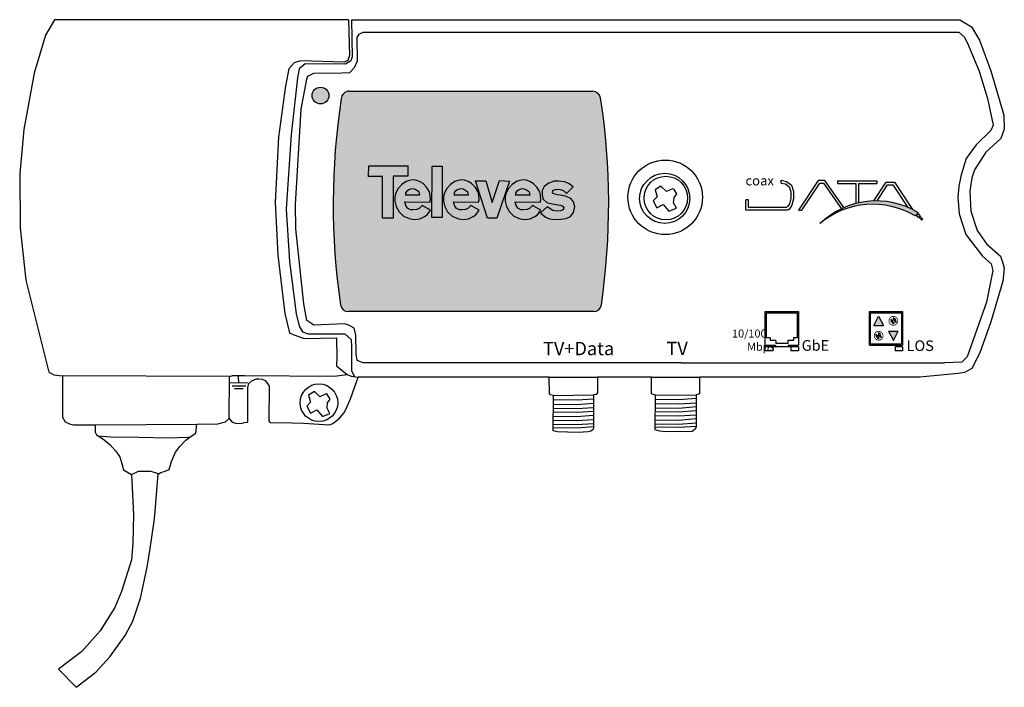
# Model space of a CAD drawing. Units: millimetres. Extents: x -10 to 175, y -49 to 76.
import ezdxf

# ---------------------------------------------------------------- set-up
doc = ezdxf.new("R2010")
doc.units = ezdxf.units.MM
doc.styles.get("Standard").update_dxf_attribs({"font": 'arial.ttf'})

# ---------------------------------------------------------------- blocks, each defined once
blk = doc.blocks.new('boca_RJ')
at = {"lineweight": 30}
for p, q in [((0, 10.25), (8.67, 10.25)), ((0, 1.48), (0, 10.25)), ((0, 10.25), (8.67, 10.25)), ((0.31, 9.92), (8.36, 9.92)), ((0.31, 3.42), (0.31, 9.92)), ((8.36, 9.92), (8.36, 3.42)), ((8.67, 10.25), (8.67, 1.48)), ((1.29, 3.42), (0.31, 3.42)), ((1.29, 3.42), (1.29, 2.66)), ((2.78, 2.66), (1.29, 2.66)), ((2.78, 2.66), (2.78, 1.87)), ((7.38, 2.66), (5.89, 2.66)), ((5.89, 2.66), (5.89, 1.87)), ((8.36, 3.42), (7.38, 3.42)), ((7.38, 3.42), (7.38, 2.66)), ((0, 1.48), (2.65, 1.48)), ((8.67, 1.03), (0, 1.03)), ((0, 0), (0, 1.03)), ((1.96, 0), (0, 0)), ((1.96, 1.03), (1.96, 0)), ((2.65, 1.48), (2.65, 1.03)), ((5.89, 1.87), (2.78, 1.87)), ((6.02, 1.48), (8.67, 1.48)), ((6.02, 1.48), (6.02, 1.03)), ((6.71, 1.03), (6.71, 0)), ((8.67, 0), (6.71, 0)), ((8.67, 1.03), (8.67, 0))]:
    blk.add_line(p, q, dxfattribs=at)
blk = doc.blocks.new('Televes_log')
at = {"true_color": 0x000000}
h = blk.add_hatch(color=18, dxfattribs=at)
h.dxf.hatch_style = 1
h.paths.add_polyline_path([(5.29, 10.87), (-2.86, 10.87), (-2.9, 8.69), (0, 8.69), (0, 0), (2.22, 0), (2.22, 8.76), (5.29, 8.76)])
h.paths.add_polyline_path([(8.45, 7.21), (7.73, 7.66), (6.95, 7.88), (6.29, 7.95), (5.61, 7.87), (4.94, 7.66), (4, 7.03), (3.27, 6.15), (2.79, 5.29), (2.55, 4.48), (2.57, 3.55), (2.84, 2.39), (3.45, 1.27), (4.4, 0.4), (5.74, -0.18), (6.71, -0.3), (7.77, -0.18), (8.78, 0.34), (9.3, 0.7), (10.02, 1.63), (8.27, 2.61), (7.68, 2), (7.17, 1.75), (6.34, 1.69), (5.86, 1.69), (5.21, 2.08), (4.85, 2.63), (4.66, 3.36), (9.85, 3.33), (10, 3.8), (9.96, 4.64), (9.8, 5.44), (9.19, 6.43)])
h.paths.add_polyline_path([(6.67, 6.05), (7.06, 5.84), (7.65, 5.4), (7.81, 4.83), (7.69, 4.83), (4.77, 4.83), (4.77, 5.17), (4.98, 5.52), (5.49, 5.92), (6.04, 6.08)], flags=16)
h.paths.add_polyline_path([(12.47, 10.84), (10.34, 10.84), (10.26, 0.09), (12.47, 0.09)])
h.paths.add_polyline_path([(18.61, 7.21), (17.88, 7.66), (17.11, 7.88), (16.44, 7.95), (15.77, 7.87), (15.09, 7.66), (14.16, 7.03), (13.42, 6.15), (12.94, 5.29), (12.71, 4.48), (12.72, 3.55), (12.99, 2.39), (13.6, 1.27), (14.55, 0.4), (15.89, -0.18), (16.86, -0.3), (17.93, -0.18), (18.94, 0.34), (19.45, 0.7), (20.18, 1.63), (18.42, 2.61), (17.83, 2), (17.33, 1.75), (16.49, 1.69), (16.01, 1.69), (15.36, 2.08), (15.01, 2.63), (14.81, 3.36), (20.01, 3.33), (20.15, 3.8), (20.12, 4.64), (19.96, 5.44), (19.34, 6.43)])
h.paths.add_polyline_path([(16.83, 6.05), (17.22, 5.84), (17.81, 5.4), (17.97, 4.83), (17.85, 4.83), (14.93, 4.83), (14.93, 5.17), (15.13, 5.52), (15.65, 5.92), (16.2, 6.08)], flags=16)
h.paths.add_polyline_path([(21.59, 7.77), (19.4, 7.77), (21.9, -0.02), (23.85, -0.02), (26.51, 7.67), (24.43, 7.84), (22.92, 3.26)])
h.paths.add_polyline_path([(31.49, 7.21), (30.76, 7.66), (29.99, 7.88), (29.33, 7.95), (28.65, 7.87), (27.97, 7.66), (27.04, 7.03), (26.3, 6.15), (25.82, 5.29), (25.59, 4.48), (25.6, 3.55), (25.87, 2.39), (26.49, 1.27), (27.43, 0.4), (28.77, -0.18), (29.74, -0.3), (30.81, -0.18), (31.82, 0.34), (32.33, 0.7), (33.06, 1.63), (31.3, 2.61), (30.71, 2), (30.21, 1.75), (29.37, 1.69), (28.9, 1.69), (28.24, 2.08), (27.89, 2.63), (27.69, 3.36), (32.89, 3.33), (33.03, 3.8), (33, 4.64), (32.84, 5.44), (32.22, 6.43)])
h.paths.add_polyline_path([(30.07, 5.84), (30.66, 5.4), (30.82, 4.83), (30.69, 4.83), (27.77, 4.83), (27.77, 5.17), (27.98, 5.52), (28.5, 5.92), (29.05, 6.08), (29.68, 6.05)], flags=16)
h.paths.add_polyline_path([(39.83, 6.48), (38.98, 7.13), (38.09, 7.54), (36.78, 7.7), (35.78, 7.7), (34.7, 7.29), (33.75, 6.55), (33.35, 5.78), (33.36, 4.71), (33.58, 3.95), (34.3, 3.26), (35.44, 2.96), (37.07, 2.68), (37.64, 2.51), (37.86, 2.16), (37.69, 1.69), (37.12, 1.49), (36.35, 1.42), (35.54, 1.54), (34.35, 2.33), (32.98, 1.12), (34, 0.2), (34.84, -0.14), (35.89, -0.3), (37.29, -0.25), (38.34, -0.11), (39.26, 0.35), (39.9, 1.13), (40.18, 2.4), (39.9, 3.41), (39.31, 4.05), (38.36, 4.49), (37.66, 4.7), (36.54, 4.84), (35.54, 5.14), (35.47, 5.32), (35.56, 5.73), (36.1, 5.98), (36.82, 6.01), (37.34, 5.9), (37.86, 5.69), (38.09, 5.47), (38.33, 5.16), (38.51, 5.17)])
at = {"linetype": 'Continuous'}
for points in [[(-2.86, 10.87), (5.29, 10.87), (5.29, 8.76), (2.22, 8.76), (2.22, 0), (0, 0), (0, 8.69), (-2.9, 8.69), (-2.86, 10.87)], [(10.34, 10.84), (12.47, 10.84), (12.47, 0.09), (10.26, 0.09), (10.34, 10.84)], [(8.27, 2.61), (7.68, 2), (7.17, 1.75), (6.34, 1.69), (5.86, 1.69), (5.21, 2.08), (4.85, 2.63), (4.66, 3.36), (9.85, 3.33), (10, 3.8), (9.96, 4.64), (9.8, 5.44), (9.19, 6.43), (8.45, 7.21), (7.73, 7.66), (6.95, 7.88), (6.29, 7.95), (5.61, 7.87), (4.94, 7.66), (4, 7.03), (3.27, 6.15), (2.79, 5.29), (2.55, 4.48), (2.57, 3.55), (2.84, 2.39), (3.45, 1.27), (4.4, 0.4), (5.74, -0.18), (6.71, -0.3), (7.77, -0.18), (8.78, 0.34), (9.3, 0.7), (10.02, 1.63), (8.27, 2.61)], [(18.42, 2.61), (17.83, 2), (17.33, 1.75), (16.49, 1.69), (16.01, 1.69), (15.36, 2.08), (15.01, 2.63), (14.81, 3.36), (20.01, 3.33), (20.15, 3.8), (20.12, 4.64), (19.96, 5.44), (19.34, 6.43), (18.61, 7.21), (17.88, 7.66), (17.11, 7.88), (16.44, 7.95), (15.77, 7.87), (15.09, 7.66), (14.16, 7.03), (13.42, 6.15), (12.94, 5.29), (12.71, 4.48), (12.72, 3.55), (12.99, 2.39), (13.6, 1.27), (14.55, 0.4), (15.89, -0.18), (16.86, -0.3), (17.93, -0.18), (18.94, 0.34), (19.45, 0.7), (20.18, 1.63), (18.42, 2.61)], [(19.4, 7.77), (21.59, 7.77), (22.92, 3.26), (24.43, 7.84), (26.51, 7.67), (23.85, -0.02), (21.9, -0.02), (19.4, 7.77)], [(31.3, 2.61), (30.71, 2), (30.21, 1.75), (29.37, 1.69), (28.9, 1.69), (28.24, 2.08), (27.89, 2.63), (27.69, 3.36), (32.89, 3.33), (33.03, 3.8), (33, 4.64), (32.84, 5.44), (32.22, 6.43), (31.49, 7.21), (30.76, 7.66), (29.99, 7.88), (29.33, 7.95), (28.65, 7.87), (27.97, 7.66), (27.04, 7.03), (26.3, 6.15), (25.82, 5.29), (25.59, 4.48), (25.6, 3.55), (25.87, 2.39), (26.49, 1.27), (27.43, 0.4), (28.77, -0.18), (29.74, -0.3), (30.81, -0.18), (31.82, 0.34), (32.33, 0.7), (33.06, 1.63), (31.3, 2.61)], [(38.51, 5.17), (39.83, 6.48), (38.98, 7.13), (38.09, 7.54), (36.78, 7.7), (35.78, 7.7), (34.7, 7.29), (33.75, 6.55), (33.35, 5.78), (33.36, 4.71), (33.58, 3.95), (34.3, 3.26), (35.44, 2.96), (37.07, 2.68), (37.64, 2.51), (37.86, 2.16), (37.69, 1.69), (37.12, 1.49), (36.35, 1.42), (35.54, 1.54), (34.35, 2.33), (32.98, 1.12), (34, 0.2), (34.84, -0.14), (35.89, -0.3), (37.29, -0.25), (38.34, -0.11), (39.26, 0.35), (39.9, 1.13), (40.18, 2.4), (39.9, 3.41), (39.31, 4.05), (38.36, 4.49), (37.66, 4.7), (36.54, 4.84), (35.54, 5.14), (35.47, 5.32), (35.56, 5.73), (36.1, 5.98), (36.82, 6.01), (37.34, 5.9), (37.86, 5.69), (38.09, 5.47), (38.33, 5.16), (38.51, 5.17)], [(4.71, 4.83), (7.69, 4.83), (7.81, 4.83), (7.65, 5.4), (7.06, 5.84), (6.67, 6.05), (6.04, 6.08), (5.49, 5.92), (4.98, 5.52), (4.77, 5.17), (4.77, 4.83)], [(14.87, 4.83), (17.85, 4.83), (17.97, 4.83), (17.81, 5.4), (17.22, 5.84), (16.83, 6.05), (16.2, 6.08), (15.65, 5.92), (15.13, 5.52), (14.93, 5.17), (14.93, 4.83)], [(27.71, 4.83), (30.69, 4.83), (30.82, 4.83), (30.66, 5.4), (30.07, 5.84), (29.68, 6.05), (29.05, 6.08), (28.5, 5.92), (27.98, 5.52), (27.77, 5.17), (27.77, 4.83)]]:
    blk.add_lwpolyline(points, dxfattribs=at)
blk = doc.blocks.new('log_coaxdata')
at = {"true_color": 0xffa200}
h = blk.add_hatch(color=40, dxfattribs=at)
h.dxf.hatch_style = 1
h.paths.add_polyline_path([(31.82, -1.11), (32.41, -0.5, 0.341472), (13.93, -2.54, -0.320036)])
h.paths.add_polyline_path([(32.04, -1.1), (32.37, -1.42), (32.78, -1), (32.46, -0.68)])
h.paths.add_polyline_path([(33.09, -1.88), (33.26, -1.71), (32.75, -1.21), (32.58, -1.38)])
for p, q in [((17.24, 5.51), (24.64, 5.51)), ((17.24, 5.51), (17.24, 5.01)), ((17.24, 5.01), (20.69, 5.01)), ((20.69, 5.01), (20.69, 1.24)), ((21.19, 5.01), (24.64, 5.01)), ((21.19, 5.01), (21.19, 1.36)), ((24.64, 5.51), (24.64, 5.01))]:
    blk.add_line(p, q)
at = {"linetype": 'Continuous'}
for p, q in [((31.82, -1.11), (32.41, -0.5)), ((32.04, -1.1), (32.46, -0.68)), ((32.04, -1.1), (32.37, -1.42)), ((32.37, -1.42), (32.78, -1)), ((32.46, -0.68), (32.78, -1)), ((32.58, -1.38), (32.75, -1.21)), ((32.58, -1.38), (33.09, -1.88)), ((32.75, -1.21), (33.26, -1.71)), ((33.09, -1.88), (33.26, -1.71))]:
    blk.add_line(p, q, dxfattribs=at)
for points in [[(6.62, 5.08), (6.62, 5.59), (7.65, 5.39), (8.56, 4.69), (8.92, 3.5), (8.92, 2.13), (8.65, 0.93), (8.29, 0.44), (8.06, 0.12, -0.239259), (7.82, 0), (4.8, 0), (0, 0), (0, 1.89)], [(6.62, 5.08), (7.44, 4.92), (8.12, 4.39), (8.42, 3.43), (8.42, 2.19), (8.19, 1.14), (7.89, 0.73), (7.78, 0.58, -0.239259), (7.61, 0.5), (4.8, 0.5), (0.5, 0.5), (0.5, 1.89), (0, 1.89)]]:
    blk.add_lwpolyline(points, format="xyb")
for points in [[(18.39, 0.45), (14.86, 5.54), (13.61, 5.54), (9.88, 0), (10.49, 0), (13.87, 5.04), (14.6, 5.04), (17.94, 0.24)], [(24.07, 1.72), (26.36, 5.26), (27.91, 5.26), (31.33, 0.1)], [(24.67, 1.72), (26.63, 4.76), (27.64, 4.76), (30.46, 0.5)]]:
    blk.add_lwpolyline(points)
for centre, radius, start, end in [((24.49, -13.48), 15.2, 58.5938, 134.0081), ((23.88, -14.37), 15.46, 59.091, 130.0771)]:
    blk.add_arc(centre, radius, start, end, dxfattribs=at)
at = {"linetype": 'Continuous', "insert": (-0.08, 6.43), "char_height": 1.8, "attachment_point": 1}
blk.add_mtext_dynamic_manual_height_columns('{\\fSwis721 Blk BT|b0|i0|c0|p34;\\C40;\\c41727;coax}', width=7.2642, gutter_width=18, heights=[0], dxfattribs=at)
blk = doc.blocks.new('769202')
at = {"linetype": 'Continuous'}
h = blk.add_hatch(color=3, dxfattribs=at)
edge = h.paths.add_edge_path()
edge.add_arc((47.58, 109.48), 1.58, 0, 360)
at = {"true_color": 0xffa200}
h = blk.add_hatch(color=40, dxfattribs=at)
h.dxf.hatch_style = 1
h.paths.add_polyline_path([(52.99, 110.31, 0.40324), (51.49, 108.87, 0.074647), (51.35, 70.17, 0.372232), (52.83, 68.88), (98.9, 68.88, 0.372232), (100.39, 70.17, 0.074986), (100.22, 109.05, 0.369808), (98.74, 110.31)])
at = {"lineweight": 30}
h = blk.add_hatch(color=256, dxfattribs=at)
h.dxf.hatch_style = 1
h.paths.add_polyline_path([(153.4, 66.26), (152.5, 68.04), (151.6, 66.26)])
h.paths.add_polyline_path([(154.36, 65.24), (155.27, 63.46), (156.17, 65.24)])
h.paths.add_polyline_path([(154.8, 67.42), (154.84, 66.98), (154.96, 67.05), (155.25, 66.59), (155.36, 66.66), (155.07, 67.12), (155.19, 67.19)])
h.paths.add_polyline_path([(155.42, 67.32), (155.7, 66.87), (155.82, 66.94), (155.53, 67.39), (155.65, 67.47), (155.26, 67.7), (155.3, 67.25)])
h.paths.add_polyline_path([(152.72, 64.56), (152.83, 64.63), (152.45, 64.87), (152.49, 64.42), (152.6, 64.49), (152.89, 64.03), (153, 64.1)])
h.paths.add_polyline_path([(152.26, 64.29), (152.38, 64.36), (151.99, 64.59), (152.03, 64.14), (152.15, 64.22), (152.43, 63.76), (152.55, 63.83)])
at = {"linetype": 'Continuous'}
for p, q in [((53.43, 123.74), (167.73, 123.74)), ((167.73, 123.74), (169.98, 122.43)), ((169.98, 122.43), (171.48, 119.92)), ((171.48, 119.92), (173.56, 114.12)), ((173.56, 114.12), (176.03, 105.79)), ((176.03, 105.79), (176.12, 103.14)), ((176.12, 103.14), (175.47, 101.42)), ((175.47, 101.42), (172.62, 98.82)), ((172.62, 98.82), (170.52, 95.5)), ((170.52, 95.5), (170, 94.04)), ((170, 94.04), (169.65, 91.53)), ((169.65, 91.53), (169.82, 87.74)), ((169.82, 87.74), (170.99, 84.13)), ((170.99, 84.13), (172.8, 81.62)), ((172.8, 81.62), (175.42, 79.29)), ((175.42, 79.29), (175.86, 78.01)), ((175.86, 78.01), (176.08, 77.05)), ((176.08, 77.05), (175.83, 74.62)), ((175.83, 74.62), (173.58, 66.99)), ((173.58, 66.99), (171.49, 61.12)), ((171.49, 61.12), (170.02, 58.2)), ((168.61, 57.46), (167.46, 57.24)), ((170.02, 58.2), (168.61, 57.46)), ((90.6, 56.57), (54.65, 56.57)), ((90.63, 53.51), (90.6, 56.57)), ((99.63, 56.57), (99.63, 53.67)), ((109.81, 56.57), (99.63, 56.57)), ((109.81, 53.45), (109.81, 56.57)), ((118.82, 56.56), (118.82, 53.43)), ((160.28, 56.56), (118.82, 56.56)), ((167.46, 57.24), (160.27, 56.56)), ((90.82, 53.24), (90.63, 53.51)), ((91.4, 53.09), (90.82, 53.24)), ((91.31, 46.48), (91.4, 53.09)), ((99.41, 53.29), (98.91, 53.22)), ((98.91, 53.22), (98.91, 47.05)), ((99.63, 53.67), (99.41, 53.29)), ((110.53, 53.19), (109.81, 53.45)), ((110.52, 46.68), (110.53, 53.19)), ((118.82, 53.43), (118.21, 53.25)), ((118.21, 53.25), (118.21, 47.16)), ((92.13, 46.31), (91.31, 46.48)), ((94.01, 46.2), (92.13, 46.31)), ((97.88, 46.28), (96.03, 46.16)), ((98.42, 46.43), (97.88, 46.28)), ((98.76, 46.65), (98.42, 46.43)), ((98.91, 47.05), (98.76, 46.65)), ((98.91, 47.05), (98.91, 47.05)), ((111.37, 46.44), (110.52, 46.68)), ((112.43, 46.32), (111.37, 46.44)), ((117.43, 46.38), (112.43, 46.32)), ((117.96, 46.71), (117.43, 46.38)), ((118.21, 47.16), (117.96, 46.71)), ((96.03, 46.16), (94.01, 46.2))]:
    blk.add_line(p, q, dxfattribs=at)
for p, q in [((52.99, 110.31), (98.74, 110.31)), ((98.9, 68.88), (52.83, 68.88)), ((90.6, 56.57), (99.63, 56.57)), ((109.81, 56.57), (118.82, 56.56))]:
    blk.add_line(p, q)
at = {"lineweight": 30}
for p, q in [((150.76, 68.91), (157, 68.91)), ((150.76, 62.59), (150.76, 68.91)), ((150.76, 68.91), (157, 68.91)), ((150.99, 68.66), (156.78, 68.66)), ((150.99, 62.83), (150.99, 68.66)), ((156.78, 68.66), (156.78, 62.83)), ((157, 68.91), (157, 62.59)), ((151.6, 66.26), (152.5, 68.04)), ((152.5, 68.04), (153.4, 66.26)), ((155.19, 67.19), (154.8, 67.42)), ((154.8, 67.42), (154.84, 66.98)), ((154.96, 67.05), (154.84, 66.98)), ((155.25, 66.59), (154.96, 67.05)), ((155.19, 67.19), (155.07, 67.12)), ((155.07, 67.12), (155.36, 66.66)), ((155.36, 66.66), (155.25, 66.59)), ((155.65, 67.47), (155.26, 67.7)), ((155.26, 67.7), (155.3, 67.25)), ((155.42, 67.32), (155.3, 67.25)), ((155.7, 66.87), (155.42, 67.32)), ((155.65, 67.47), (155.53, 67.39)), ((155.53, 67.39), (155.82, 66.94)), ((155.82, 66.94), (155.7, 66.87)), ((151.6, 66.26), (153.4, 66.26)), ((152.83, 64.63), (152.45, 64.87)), ((152.45, 64.87), (152.49, 64.42)), ((154.36, 65.24), (156.17, 65.24)), ((154.36, 65.24), (155.27, 63.46)), ((155.27, 63.46), (156.17, 65.24)), ((152.38, 64.36), (151.99, 64.59)), ((151.99, 64.59), (152.03, 64.14)), ((152.15, 64.22), (152.03, 64.14)), ((152.43, 63.76), (152.15, 64.22)), ((152.38, 64.36), (152.26, 64.29)), ((152.26, 64.29), (152.55, 63.83)), ((152.55, 63.83), (152.43, 63.76)), ((152.6, 64.49), (152.49, 64.42)), ((152.89, 64.03), (152.6, 64.49)), ((152.83, 64.63), (152.72, 64.56)), ((152.72, 64.56), (153, 64.1)), ((153, 64.1), (152.89, 64.03)), ((150.76, 62.59), (157, 62.59)), ((150.99, 62.83), (156.78, 62.83)), ((157, 62.27), (155.59, 62.27)), ((155.59, 62.27), (155.59, 61.52)), ((157, 61.52), (155.59, 61.52)), ((157, 62.27), (157, 61.52))]:
    blk.add_line(p, q, dxfattribs=at)
at = {"linetype": 'Continuous'}
for points in [[(52.85, 123.71), (-2.43, 123.71), (-4.12, 120.86), (-6.24, 113.68), (-8.15, 103.13), (-8.96, 94.82), (-8.88, 84.64), (-7.78, 74.82), (-3.46, 57.52), (-2.55, 56.98), (-0.91, 56.83), (-0.91, 49.03), (-0.42, 48.19), (0.42, 47.77), (1.15, 47.64), (5.22, 47.64), (5.22, 46.2), (5.51, 45.74), (6.59, 45.03), (8.02, 43.88), (9.05, 42.73), (9.86, 41.61), (10.3, 40.12), (10.58, 39.15), (12.03, 38.29), (12.41, 30.67), (12.34, 25.43), (12.04, 22.21), (10.17, 16.3), (8.92, 13.3), (6.18, 8.87), (2.72, 5.01), (-1.68, 1.71), (1.68, -1.71), (5.34, 1.16), (7.99, 4.01), (10.9, 8.02), (12.32, 10.73), (13.78, 15.04), (15.01, 20.86), (15.56, 24.35), (16.31, 29.53), (16.47, 30.63), (17.1, 38.33), (17.55, 38.63), (18.39, 38.9), (19.14, 39.22), (19.57, 40.73), (20.36, 42.47), (21.12, 43.55), (22.28, 44.72), (23.48, 45.58), (24.18, 46.04), (24.34, 47.71), (28.27, 47.79), (29.74, 48.19), (30.43, 48.82), (30.99, 48.14), (31.61, 47.91), (32.29, 47.84), (32.85, 47.94), (33.27, 48.06), (33.91, 48.1), (33.9, 54.64), (34.14, 55.38), (34.7, 55.87), (35.53, 56.27), (35.97, 56.27), (36.63, 56.18), (37.18, 55.94), (37.63, 55.39), (37.95, 54.86), (37.9, 48.37), (37.98, 48.2), (38.16, 48.04), (42.22, 48), (44.39, 47.93), (47.31, 47.74), (49.21, 47.6), (49.78, 47.8), (50.48, 48.27), (51.2, 48.91), (51.96, 49.82), (52.42, 50.62), (53.22, 52.52), (54.65, 56.57)], [(52.85, 123.71), (53.06, 117), (52.72, 116.09), (52.04, 115.78), (43.81, 116.04), (42.65, 115.61), (41.66, 114.5), (40.99, 111.33), (39.67, 101.66), (39.05, 89.37), (39.58, 79.52), (40.88, 68.54), (41.77, 64.92), (42.6, 64.53), (44.55, 63.86), (50.58, 63.96), (50.58, 63.96), (50.65, 60.31), (50.58, 58.69), (52.57, 57.04), (53.35, 56.77), (54.65, 56.57)], [(53.43, 123.74), (53.53, 116.79), (53.26, 116.01), (52.28, 115.41), (44.7, 115.45), (43.58, 114.48), (43.24, 112.81), (42.05, 102.17), (41.14, 88.14), (41.78, 78.32), (43.02, 68.47), (43.55, 66.12), (44.21, 65.11), (45.26, 64.74), (52.17, 64.74), (53.38, 63.66), (53.41, 62.19), (53.39, 57.75), (54, 56.67)], [(42.9, 88.99), (43.95, 106.95), (45.04, 112.56), (45.21, 113.16), (46.33, 113.67), (51.59, 113.73), (53.08, 113.79), (53.98, 114.74), (54.55, 116), (54.5, 120.41), (54.84, 121.01), (55.62, 121.37)], [(55.62, 121.37), (167.56, 121.37), (168.65, 120.44), (169.4, 118.87), (171.4, 114.05), (172.94, 108.93), (174.03, 103.92), (173.58, 102.93), (170.85, 100.25), (168.98, 97.68), (167.99, 94.57), (167.57, 92.45), (167.39, 90.37), (167.63, 87.25), (168.91, 83.4), (172, 79.28), (173.68, 77.85), (173.98, 76.64), (172.79, 70.69), (169.14, 60.38), (168.13, 59.37), (164.85, 59.23)], [(110.47, 91.74), (110.84, 90.44), (110.11, 89.68), (110.81, 88.4), (112, 89.03), (113.08, 87.75), (114.49, 88.32), (113.95, 89.34), (114.04, 90.33), (114.55, 91.01), (114.04, 91.83), (113.76, 91.98), (112.61, 91.44), (111.54, 92.47), (110.47, 91.74)], [(115.45, 59.23), (55.61, 59.23), (54.46, 59.69), (54.31, 60.92), (54.24, 64.49), (53.9, 65.75), (52.9, 66.31), (52.08, 66.57), (46.35, 66.34), (45.04, 67.23), (44.48, 70.36), (42.95, 84.41), (42.9, 88.99)], [(115.45, 59.23), (164.85, 59.23)], [(30.5, 56.71), (-0.91, 56.83)], [(30.43, 48.82), (30.5, 56.71), (31.09, 56.85), (33.28, 56.89), (50.16, 56.76), (52.57, 57.04)], [(30.54, 55.53), (33.94, 55.54)], [(32.24, 55.53), (32.19, 56.67)], [(30.96, 54.92), (33.53, 54.93)], [(31.43, 54.42), (33.06, 54.43)], [(45.36, 53.17), (45.72, 51.87), (44.99, 51.1), (45.7, 49.83), (46.88, 50.45), (47.96, 49.18), (49.37, 49.75), (48.84, 50.77), (48.92, 51.76), (49.43, 52.43), (48.92, 53.25), (48.65, 53.41), (47.49, 52.87), (46.43, 53.89), (45.36, 53.17)], [(91.39, 52.36), (95.81, 52.3), (98.91, 52.51)], [(91.4, 53.09), (98.91, 53.22)], [(110.53, 53.19), (118.21, 53.25)], [(110.53, 52.46), (114.94, 52.39), (118.21, 52.62)], [(91.35, 50.03), (95.78, 49.96), (98.88, 50.18)], [(91.36, 50.73), (95.79, 50.66), (98.89, 50.88)], [(91.37, 51.51), (95.8, 51.44), (98.9, 51.66)], [(110.52, 50.82), (114.92, 50.76), (118.21, 51.04)], [(110.52, 50.12), (114.91, 50.06), (118.21, 50.29)], [(110.53, 51.61), (114.93, 51.54), (118.21, 51.77)], [(91.33, 48.47), (95.75, 48.4), (98.86, 48.62)], [(91.34, 49.25), (95.77, 49.18), (98.87, 49.4)], [(110.52, 49.34), (114.9, 49.28), (118.21, 49.51)], [(110.52, 48.56), (114.89, 48.5), (118.21, 48.79)], [(5.22, 47.64), (24.34, 47.71)], [(91.32, 47.73), (95.74, 47.66), (98.85, 47.88)], [(91.39, 47.12), (95.81, 47.05), (98.91, 47.27)], [(110.52, 47.82), (114.88, 47.76), (118.21, 47.96)], [(110.52, 47.22), (114.94, 47.15), (118.21, 47.38)], [(5.8, 45.55), (8.13, 45.36), (13.43, 45.3), (18.98, 45.18), (22.54, 45.3), (23.17, 45.35)], [(12.03, 38.29), (13.38, 38.89), (15.72, 38.93), (17.1, 38.48)]]:
    blk.add_lwpolyline(points, dxfattribs=at)
at = {"lineweight": 30, "const_width": 0.15}
for points in [[(154.44, 67.15, 1), (156.09, 67.15, 1)], [(152.51, 65.17, -1), (152.49, 63.52, -1)]]:
    blk.add_lwpolyline(points, format="xyb", close=True, dxfattribs=at)
at = {"linetype": 'Continuous'}
for centre, radius in [((47.58, 109.48), 1.58), ((112.38, 90.36), 7.01), ((112.29, 90.16), 4.71), ((112.5, 90.22), 4.1), ((47.3, 51.77), 3.54)]:
    blk.add_circle(centre, radius, dxfattribs=at)
for centre, radius, start, end in [((52.99, 108.81), 1.5, 90, 177.8451), ((98.74, 108.81), 1.5, 8.8209, 90), ((180.32, 89.06), 130.35, 171.2563, 188.3325), ((-28.59, 89.06), 130.35, 351.6675, 8.8209), ((52.83, 70.38), 1.5, 188.3325, 270), ((98.9, 70.38), 1.5, 270, 351.6675)]:
    blk.add_arc(centre, radius, start, end)
for name, p, xscale, yscale, zscale in [('Televes_log', (59.25, 86.47), 0.9, 0.9, 0.9), ('boca_RJ', (131.19, 61.52), 0.7200000000000001, 0.7200000000000001, 0.7200000000000001)]:
    blk.add_blockref(name, p, dxfattribs=dict(xscale=xscale, yscale=yscale, zscale=zscale))
blk.add_blockref('log_coaxdata', (127.55, 87.97))
at = {"attachment_point": 1}
for s, width, insert, char_height in [('{\\fMS Gothic|b0|i0|c0|p49;10/100\\P\\pi1.88648;Mbps}', 5.5718, (124.95, 65.52), 1.5), ('{\\fMS Gothic|b0|i0|c0|p49;TV+Data}', 4.8535, (89.42, 63.2), 2.5), ('{\\fMS Gothic|b0|i0|c0|p49;TV}', 4.8535, (112.62, 63.21), 2.5), ('{\\fMS Gothic|b0|i0|c0|p49;GbE}', 4.3021, (138.03, 63.53), 2)]:
    blk.add_mtext_dynamic_manual_height_columns(s, width=width, gutter_width=12.5, heights=[0], dxfattribs=dict(at, insert=insert, char_height=char_height))
at = {"lineweight": 30, "insert": (157.75, 63.48), "char_height": 2, "attachment_point": 1}
blk.add_mtext_dynamic_manual_height_columns('{\\fMS Gothic|b0|i0|c0|p49;LOS}', width=4.3021, gutter_width=12.5, heights=[0], dxfattribs=at)

msp = doc.modelspace()

# ---------------------------------------------------------------- block references
msp.add_blockref('769202', (-1.15, -47.64))

doc.saveas('drawing.dxf')
